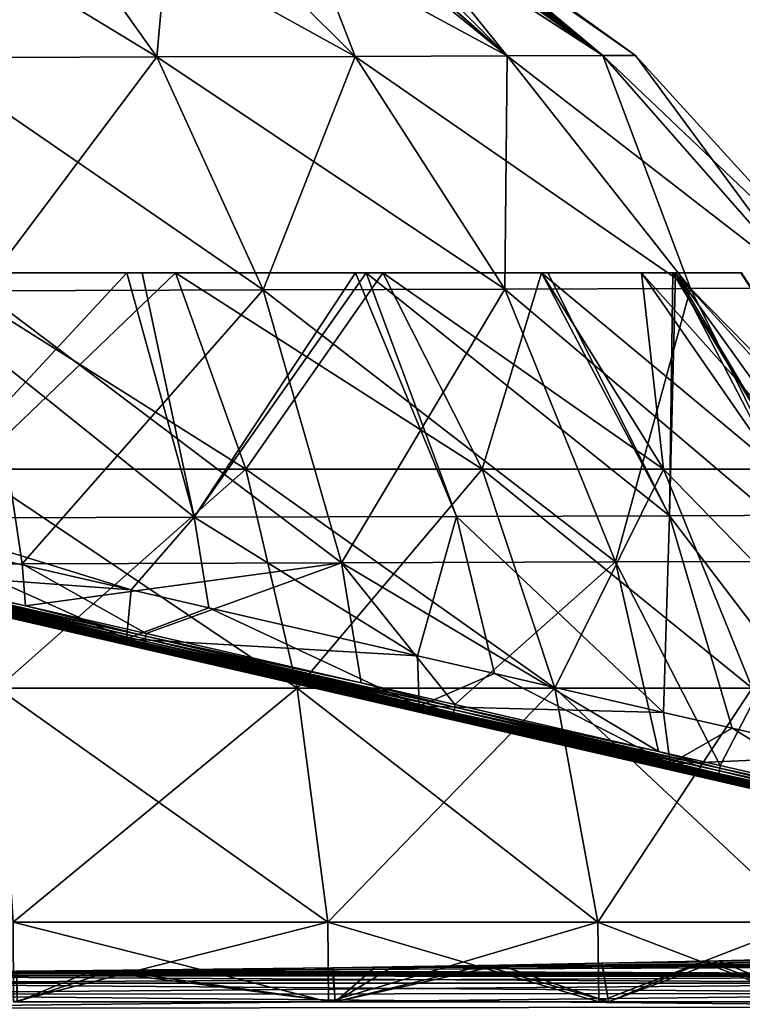
# Model space of a CAD drawing. Extents: x -128 to 246, y -713 to 283.
# Drawn here: x 6 to 20, y 135 to 153 of the extents above; entities that cross this region are included whole.
import ezdxf

# ---------------------------------------------------------------- set-up
doc = ezdxf.new("R2010")
doc.units = 0
doc.header["$MEASUREMENT"] = 0
doc.layers.get('0').update_dxf_attribs({"linetype": 'CONTINUOUS'})

msp = doc.modelspace()

# ---------------------------------------------------------------- linework, layer by layer
for points in [[(4.594, 152.175, 17.047), (6.477, 155.533, 11.191), (3.36, 155.523, 12.482)], [(8.85, 152.188, -15.284), (3.36, 155.523, -12.482), (6.477, 155.533, -11.191)], [(4.594, 152.175, -17.047), (3.36, 155.523, -12.482), (8.85, 152.188, -15.284)], [(8.85, 152.188, 15.284), (6.477, 155.533, 11.191), (4.594, 152.175, 17.047)], [(8.85, 152.188, 15.284), (9.153, 155.541, 9.137), (6.477, 155.533, 11.191)], [(12.505, 152.2, -12.479), (6.477, 155.533, -11.191), (9.153, 155.541, -9.138)], [(8.85, 152.188, -15.284), (6.477, 155.533, -11.191), (12.505, 152.2, -12.479)], [(12.505, 152.2, 12.479), (9.153, 155.541, 9.137), (8.85, 152.188, 15.284)], [(12.505, 152.2, 12.479), (11.207, 155.548, 6.461), (9.153, 155.541, 9.137)], [(15.31, 152.209, -8.824), (9.153, 155.541, -9.138), (11.207, 155.548, -6.461)], [(12.505, 152.2, -12.479), (9.153, 155.541, -9.138), (15.31, 152.209, -8.824)], [(15.31, 152.209, 8.824), (11.495, 155.548, 5.913), (11.207, 155.548, 6.461)], [(15.31, 152.209, 8.824), (11.207, 155.548, 6.461), (12.505, 152.2, 12.479)], [(15.31, 152.209, -8.824), (11.207, 155.548, -6.461), (11.509, 155.548, -5.868)], [(12.071, 155.461, 5.079), (11.495, 155.548, 5.913), (15.31, 152.209, 8.824)], [(11.509, 155.548, -5.868), (12.071, 155.461, -5.079), (15.31, 152.209, -8.824)], [(15.31, 152.209, -8.824), (12.071, 155.461, -5.079), (17.073, 152.214, -4.568)], [(17.073, 152.214, -4.568), (12.071, 155.461, -5.079), (12.075, 155.461, -5.071)], [(12.071, 155.461, 5.079), (15.31, 152.209, 8.824), (12.749, 155.38, 3.406)], [(17.073, 152.214, -4.568), (12.075, 155.461, -5.071), (12.53, 155.407, -4.136)], [(12.53, 155.407, -4.136), (12.744, 155.381, -3.409), (17.073, 152.214, -4.568)], [(17.073, 152.214, -4.568), (12.744, 155.381, -3.409), (13.229, 155.323, -1.757)], [(12.749, 155.38, 3.406), (15.31, 152.209, 8.824), (17.073, 152.214, 4.568)], [(12.749, 155.38, 3.406), (17.073, 152.214, 4.568), (13.002, 155.35, 2.783)], [(17.073, 152.214, 4.568), (13.228, 155.323, 1.76), (13.002, 155.35, 2.783)], [(17.073, 152.214, 4.568), (13.374, 155.306, 0.224), (13.228, 155.323, 1.76)], [(17.073, 152.214, -4.568), (13.229, 155.323, -1.757), (17.674, 152.216, 0)], [(17.674, 152.216, 0), (13.229, 155.323, -1.757), (13.374, 155.306, -0.224)], [(17.674, 152.216, 0), (13.389, 155.298, 0.097), (13.374, 155.306, 0.224)], [(17.674, 152.216, 0), (13.374, 155.306, 0.224), (17.073, 152.214, 4.568)], [(17.674, 152.216, 0), (13.374, 155.306, -0.224), (13.387, 155.299, 0)], [(13.391, 155.297, 0.062), (17.674, 152.216, 0), (13.387, 155.299, 0)], [(13.387, 155.299, 0), (17.674, 152.216, 0), (13.387, 155.299, 0)], [(13.391, 155.297, 0.062), (13.389, 155.298, 0.097), (17.674, 152.216, 0)], [(15.31, 152.209, 8.824), (18.69, 147.923, 10.768), (17.073, 152.214, 4.568)], [(17.073, 152.214, -4.568), (20.841, 147.93, -5.574), (15.31, 152.209, -8.824)], [(17.073, 152.214, 4.568), (20.841, 147.93, 5.574), (17.674, 152.216, 0)], [(17.674, 152.216, 0), (21.575, 147.932, 0), (17.073, 152.214, -4.568)], [(17.073, 152.214, 4.568), (18.69, 147.923, 10.768), (20.841, 147.93, 5.574)], [(17.073, 152.214, -4.568), (21.575, 147.932, 0), (20.841, 147.93, -5.574)], [(17.674, 152.216, 0), (20.841, 147.93, 5.574), (21.575, 147.932, 0)], [(4.594, 152.175, 17.047), (5.613, 147.882, 20.801), (8.85, 152.188, 15.284)], [(8.85, 152.188, -15.284), (10.807, 147.899, -18.65), (4.594, 152.175, -17.047)], [(4.594, 152.175, -17.047), (10.807, 147.899, -18.65), (5.613, 147.882, -20.801)], [(8.85, 152.188, 15.284), (5.613, 147.882, 20.801), (10.807, 147.899, 18.65)], [(8.85, 152.188, 15.284), (10.807, 147.899, 18.65), (12.505, 152.2, 12.479)], [(12.505, 152.2, -12.479), (15.267, 147.913, -15.228), (8.85, 152.188, -15.284)], [(8.85, 152.188, -15.284), (15.267, 147.913, -15.228), (10.807, 147.899, -18.65)], [(12.505, 152.2, 12.479), (10.807, 147.899, 18.65), (15.267, 147.913, 15.228)], [(12.505, 152.2, 12.479), (15.267, 147.913, 15.228), (15.31, 152.209, 8.824)], [(15.31, 152.209, -8.824), (18.69, 147.923, -10.768), (12.505, 152.2, -12.479)], [(12.505, 152.2, -12.479), (18.69, 147.923, -10.768), (15.267, 147.913, -15.228)], [(15.31, 152.209, 8.824), (15.267, 147.913, 15.228), (18.69, 147.923, 10.768)], [(15.31, 152.209, -8.824), (20.841, 147.93, -5.574), (18.69, 147.923, -10.768)], [(4.749, 148.213, -17.807), (3.918, 148.213, -19.315), (9.195, 148.213, -15.965)], [(9.195, 148.213, -15.965), (3.918, 148.213, -19.315), (8.294, 148.213, -17.861)], [(8.577, 148.213, 17.767), (3.918, 148.213, 19.315), (4.749, 148.213, 17.807)], [(3.918, 148.213, -19.315), (4.1, 143.69, -22.254), (8.294, 148.213, -17.861)], [(8.577, 148.213, 17.767), (9.539, 143.707, 20.534), (3.918, 148.213, 19.315)], [(3.918, 148.213, 19.315), (9.539, 143.707, 20.534), (4.1, 143.69, 22.254)], [(4.1, 143.69, -22.254), (9.539, 143.707, -20.534), (8.294, 148.213, -17.861)], [(5.42, 144.591, 20.313), (9.195, 148.213, 15.965), (4.749, 148.213, 17.807)], [(5.42, 144.591, -20.313), (4.749, 148.213, -17.807), (10.492, 144.591, -18.212)], [(10.492, 144.591, -18.212), (4.749, 148.213, -17.807), (9.195, 148.213, -15.965)], [(9.195, 148.213, 15.965), (8.577, 148.213, 17.767), (4.749, 148.213, 17.807)], [(10.492, 144.591, 18.212), (9.195, 148.213, 15.965), (5.42, 144.591, 20.313)], [(9.195, 148.213, -15.965), (8.294, 148.213, -17.861), (8.577, 148.213, -17.767)], [(8.294, 148.213, -17.861), (9.539, 143.707, -20.534), (8.577, 148.213, -17.767)], [(9.195, 148.213, -15.965), (8.577, 148.213, -17.767), (13.013, 148.213, -13.036)], [(13.013, 148.213, -13.036), (8.577, 148.213, -17.767), (12.709, 148.213, -15.114)], [(9.195, 148.213, 15.965), (12.511, 148.213, 15.241), (8.577, 148.213, 17.767)], [(12.709, 148.213, -15.114), (8.577, 148.213, -17.767), (9.539, 143.707, -20.534)], [(12.511, 148.213, 15.241), (9.539, 143.707, 20.534), (8.577, 148.213, 17.767)], [(10.492, 144.591, 18.212), (13.013, 148.213, 13.036), (9.195, 148.213, 15.965)], [(10.492, 144.591, -18.212), (9.195, 148.213, -15.965), (14.847, 144.591, -14.87)], [(14.847, 144.591, -14.87), (9.195, 148.213, -15.965), (13.013, 148.213, -13.036)], [(13.013, 148.213, 13.036), (12.511, 148.213, 15.241), (9.195, 148.213, 15.965)], [(12.511, 148.213, 15.241), (14.375, 143.722, 17.507), (9.539, 143.707, 20.534)], [(9.539, 143.707, -20.534), (14.375, 143.722, -17.507), (12.709, 148.213, -15.114)], [(14.847, 144.591, 14.87), (13.013, 148.213, 13.036), (10.492, 144.591, 18.212)], [(13.013, 148.213, 13.036), (12.709, 148.213, 15.114), (12.511, 148.213, 15.241)], [(12.709, 148.213, 15.114), (14.375, 143.722, 17.507), (12.511, 148.213, 15.241)], [(13.013, 148.213, -13.036), (12.709, 148.213, -15.114), (15.943, 148.213, -9.218)], [(12.709, 148.213, -15.114), (15.94, 148.213, -11.646), (15.943, 148.213, -9.218)], [(13.013, 148.213, 13.036), (16.056, 148.213, 11.521), (12.709, 148.213, 15.114)], [(16.056, 148.213, 11.521), (18.3, 143.735, 13.367), (12.709, 148.213, 15.114)], [(12.709, 148.213, 15.114), (18.3, 143.735, 13.367), (14.375, 143.722, 17.507)], [(12.709, 148.213, -15.114), (14.375, 143.722, -17.507), (18.3, 143.735, -13.367)], [(12.709, 148.213, -15.114), (18.3, 143.735, -13.367), (15.94, 148.213, -11.646)], [(14.847, 144.591, 14.87), (15.943, 148.213, 9.218), (13.013, 148.213, 13.036)], [(14.847, 144.591, -14.87), (13.013, 148.213, -13.036), (18.189, 144.591, -10.515)], [(18.189, 144.591, -10.515), (13.013, 148.213, -13.036), (15.943, 148.213, -9.218)], [(15.943, 148.213, 9.218), (16.056, 148.213, 11.521), (13.013, 148.213, 13.036)], [(18.189, 144.591, 10.515), (15.943, 148.213, 9.218), (14.847, 144.591, 14.87)], [(15.943, 148.213, -9.218), (15.94, 148.213, -11.646), (16.056, 148.213, -11.521)], [(15.94, 148.213, -11.646), (18.3, 143.735, -13.367), (16.056, 148.213, -11.521)], [(18.189, 144.591, 10.515), (17.784, 148.213, 4.771), (15.943, 148.213, 9.218)], [(18.189, 144.591, -10.515), (15.943, 148.213, -9.218), (20.29, 144.591, -5.443)], [(20.29, 144.591, -5.443), (15.943, 148.213, -9.218), (17.784, 148.213, -4.771)], [(15.943, 148.213, -9.218), (16.056, 148.213, -11.521), (17.784, 148.213, -4.771)], [(17.784, 148.213, 4.771), (18.361, 148.213, 7.303), (15.943, 148.213, 9.218)], [(15.943, 148.213, 9.218), (18.361, 148.213, 7.303), (16.056, 148.213, 11.521)], [(17.784, 148.213, -4.771), (16.056, 148.213, -11.521), (18.41, 148.213, -7.212)], [(18.41, 148.213, -7.212), (16.056, 148.213, -11.521), (18.3, 143.735, -13.367)], [(18.361, 148.213, 7.303), (18.3, 143.735, 13.367), (16.056, 148.213, 11.521)], [(20.29, 144.591, 5.443), (17.784, 148.213, 4.771), (18.189, 144.591, 10.515)], [(20.29, 144.591, -5.443), (17.784, 148.213, -4.771), (21.007, 144.591, 0)], [(21.007, 144.591, 0), (17.784, 148.213, -4.771), (18.413, 148.213, 0)], [(20.29, 144.591, 5.443), (18.413, 148.213, 0), (17.784, 148.213, 4.771)], [(18.413, 148.213, 0), (19.625, 148.213, 2.455), (17.784, 148.213, 4.771)], [(17.784, 148.213, -4.771), (18.41, 148.213, -7.212), (18.413, 148.213, 0)], [(19.625, 148.213, 2.455), (18.41, 148.213, 7.212), (17.784, 148.213, 4.771)], [(17.784, 148.213, 4.771), (18.41, 148.213, 7.212), (18.361, 148.213, 7.303)], [(18.361, 148.213, 7.303), (21.064, 143.743, 8.376), (18.3, 143.735, 13.367)], [(21.064, 143.743, -8.376), (18.41, 148.213, -7.212), (18.3, 143.735, -13.367)], [(18.41, 148.213, 7.212), (21.064, 143.743, 8.376), (18.361, 148.213, 7.303)], [(18.413, 148.213, 0), (18.41, 148.213, -7.212), (19.617, 148.213, -2.488)], [(19.625, 148.213, 2.455), (22.491, 143.748, 2.852), (18.41, 148.213, 7.212)], [(18.41, 148.213, 7.212), (22.491, 143.748, 2.852), (21.064, 143.743, 8.376)], [(22.491, 143.748, -2.853), (19.617, 148.213, -2.488), (18.41, 148.213, -7.212)], [(22.491, 143.748, -2.853), (18.41, 148.213, -7.212), (21.064, 143.743, -8.376)], [(21.007, 144.591, 0), (18.413, 148.213, 0), (20.29, 144.591, 5.443)], [(18.413, 148.213, 0), (19.625, 148.213, -2.455), (19.625, 148.213, 2.455)], [(18.413, 148.213, 0), (19.617, 148.213, -2.488), (19.625, 148.213, -2.455)], [(19.625, 148.213, -2.455), (19.617, 148.213, -2.488), (22.491, 143.748, -2.853)], [(19.625, 148.213, 2.455), (19.625, 148.213, -2.455), (22.491, 143.748, -2.853)], [(19.625, 148.213, 2.455), (22.491, 143.748, -2.853), (22.491, 143.748, 2.852)], [(6.37, 142.849, -23.568), (3.118, 142.839, -24.136), (5.613, 147.882, -20.801)], [(6.37, 142.849, 23.568), (5.613, 147.882, 20.801), (3.118, 142.839, 24.136)], [(12.255, 142.867, -21.13), (5.613, 147.882, -20.801), (10.807, 147.899, -18.65)], [(6.37, 142.849, 23.568), (10.807, 147.899, 18.65), (5.613, 147.882, 20.801)], [(6.37, 142.849, -23.568), (5.613, 147.882, -20.801), (12.255, 142.867, -21.13)], [(12.255, 142.867, 21.13), (10.807, 147.899, 18.65), (6.37, 142.849, 23.568)], [(17.308, 142.883, -17.253), (10.807, 147.899, -18.65), (15.267, 147.913, -15.228)], [(12.255, 142.867, 21.13), (15.267, 147.913, 15.228), (10.807, 147.899, 18.65)], [(12.255, 142.867, -21.13), (10.807, 147.899, -18.65), (17.308, 142.883, -17.253)], [(17.308, 142.883, 17.253), (15.267, 147.913, 15.228), (12.255, 142.867, 21.13)], [(21.186, 142.895, -12.2), (15.267, 147.913, -15.228), (18.69, 147.923, -10.768)], [(17.308, 142.883, 17.253), (18.69, 147.923, 10.768), (15.267, 147.913, 15.228)], [(17.308, 142.883, -17.253), (15.267, 147.913, -15.228), (21.186, 142.895, -12.2)], [(21.186, 142.895, 12.2), (18.69, 147.923, 10.768), (17.308, 142.883, 17.253)], [(23.623, 142.902, -6.315), (18.69, 147.923, -10.768), (20.841, 147.93, -5.574)], [(21.186, 142.895, 12.2), (20.841, 147.93, 5.574), (18.69, 147.923, 10.768)], [(21.186, 142.895, -12.2), (18.69, 147.923, -10.768), (23.623, 142.902, -6.315)], [(5.91, 140.557, 22.14), (10.492, 144.591, 18.212), (5.42, 144.591, 20.313)], [(5.91, 140.557, -22.14), (5.42, 144.591, -20.313), (11.438, 140.557, -19.85)], [(11.438, 140.557, -19.85), (5.42, 144.591, -20.313), (10.492, 144.591, -18.212)], [(11.438, 140.557, 19.85), (10.492, 144.591, 18.212), (5.91, 140.557, 22.14)], [(11.438, 140.557, 19.85), (14.847, 144.591, 14.87), (10.492, 144.591, 18.212)], [(11.438, 140.557, -19.85), (10.492, 144.591, -18.212), (16.185, 140.557, -16.207)], [(16.185, 140.557, -16.207), (10.492, 144.591, -18.212), (14.847, 144.591, -14.87)], [(16.185, 140.557, 16.207), (14.847, 144.591, 14.87), (11.438, 140.557, 19.85)], [(16.185, 140.557, 16.207), (18.189, 144.591, 10.515), (14.847, 144.591, 14.87)], [(16.185, 140.557, -16.207), (14.847, 144.591, -14.87), (19.827, 140.557, -11.46)], [(19.827, 140.557, -11.46), (14.847, 144.591, -14.87), (18.189, 144.591, -10.515)], [(19.827, 140.557, 11.46), (18.189, 144.591, 10.515), (16.185, 140.557, 16.207)], [(19.827, 140.557, 11.46), (20.29, 144.591, 5.443), (18.189, 144.591, 10.515)], [(19.827, 140.557, -11.46), (18.189, 144.591, -10.515), (22.117, 140.557, -5.932)], [(22.117, 140.557, -5.932), (18.189, 144.591, -10.515), (20.29, 144.591, -5.443)], [(8.375, 142.368, 21.704), (4.1, 143.69, 22.254), (9.539, 143.707, 20.534)], [(4.1, 143.69, -22.254), (8.375, 142.368, -21.704), (9.539, 143.707, -20.534)], [(4.112, 143.349, 22.28), (4.1, 143.69, 22.254), (8.375, 142.368, 21.704)], [(4.112, 143.349, -22.28), (8.375, 142.368, -21.704), (4.1, 143.69, -22.254)], [(8.375, 142.368, -21.704), (9.808, 142.038, -21.095), (9.539, 143.707, -20.534)], [(8.375, 142.368, 21.704), (9.539, 143.707, 20.534), (9.808, 142.038, 21.095)], [(13.657, 141.153, 19.459), (9.539, 143.707, 20.534), (14.375, 143.722, 17.507)], [(9.539, 143.707, -20.534), (13.657, 141.153, -19.459), (14.375, 143.722, -17.507)], [(9.808, 142.038, 21.095), (9.539, 143.707, 20.534), (13.657, 141.153, 19.459)], [(9.808, 142.038, -21.095), (13.657, 141.153, -19.459), (9.539, 143.707, -20.534)], [(13.657, 141.153, 19.459), (14.375, 143.722, 17.507), (15.073, 140.827, 18.344)], [(13.657, 141.153, -19.459), (15.073, 140.827, -18.344), (14.375, 143.722, -17.507)], [(18.192, 140.11, 15.889), (14.375, 143.722, 17.507), (18.3, 143.735, 13.367)], [(14.375, 143.722, -17.507), (18.192, 140.11, -15.889), (18.3, 143.735, -13.367)], [(15.073, 140.827, 18.344), (14.375, 143.722, 17.507), (18.192, 140.11, 15.889)], [(14.375, 143.722, -17.507), (15.073, 140.827, -18.344), (18.192, 140.11, -15.889)], [(18.192, 140.11, 15.889), (18.3, 143.735, 13.367), (19.454, 139.819, 14.201)], [(18.3, 143.735, -13.367), (18.192, 140.11, -15.889), (19.454, 139.819, -14.201)], [(21.672, 139.309, 11.235), (18.3, 143.735, 13.367), (21.064, 143.743, 8.376)], [(21.064, 143.743, -8.376), (18.3, 143.735, -13.367), (21.672, 139.309, -11.235)], [(19.454, 139.819, 14.201), (18.3, 143.735, 13.367), (21.672, 139.309, 11.235)], [(18.3, 143.735, -13.367), (19.454, 139.819, -14.201), (21.672, 139.309, -11.235)], [(2.507, 142.8, -22.935), (8.375, 142.368, -21.704), (4.112, 143.349, -22.28)], [(2.507, 142.8, 22.935), (4.112, 143.349, 22.28), (8.292, 141.469, 22.154)], [(4.112, 143.349, 22.28), (8.375, 142.368, 21.704), (8.292, 141.469, 22.154)], [(2.503, 142.784, 24.199), (2.495, 142.747, 24.167), (8.607, 141.38, 23.374)], [(2.503, 142.784, -24.199), (8.59, 141.344, -23.343), (2.495, 142.747, -24.167)], [(2.499, 142.764, 22.959), (2.507, 142.8, 22.935), (8.29, 141.432, 22.177)], [(2.499, 142.764, -22.959), (8.292, 141.469, -22.154), (2.507, 142.8, -22.935)], [(2.514, 142.828, 24.22), (2.503, 142.784, 24.199), (8.623, 141.422, 23.395)], [(2.514, 142.828, -24.22), (8.607, 141.38, -23.374), (2.503, 142.784, -24.199)], [(8.623, 141.422, 23.395), (2.503, 142.784, 24.199), (8.607, 141.38, 23.374)], [(8.607, 141.38, -23.374), (8.59, 141.344, -23.343), (2.503, 142.784, -24.199)], [(8.29, 141.432, 22.177), (2.507, 142.8, 22.935), (8.292, 141.469, 22.154)], [(8.292, 141.469, -22.154), (8.375, 142.368, -21.704), (2.507, 142.8, -22.935)], [(2.524, 142.875, 24.23), (2.514, 142.828, 24.22), (8.636, 141.469, 23.405)], [(2.524, 142.875, -24.23), (8.623, 141.422, -23.395), (2.514, 142.828, -24.22)], [(8.636, 141.469, 23.405), (2.514, 142.828, 24.22), (8.623, 141.422, 23.395)], [(8.623, 141.422, -23.395), (8.607, 141.38, -23.374), (2.514, 142.828, -24.22)], [(2.536, 142.924, 24.228), (2.524, 142.875, 24.23), (8.647, 141.518, 23.402)], [(2.536, 142.924, -24.228), (8.636, 141.469, -23.405), (2.524, 142.875, -24.23)], [(8.647, 141.518, 23.402), (2.524, 142.875, 24.23), (8.636, 141.469, 23.405)], [(8.636, 141.469, -23.405), (8.623, 141.422, -23.395), (2.524, 142.875, -24.23)], [(2.536, 142.924, -24.228), (3.118, 142.839, -24.136), (6.43, 142.077, -23.688)], [(2.536, 142.924, -24.228), (6.43, 142.077, -23.688), (8.647, 141.518, -23.402)], [(3.118, 142.839, 24.136), (2.536, 142.924, 24.228), (6.43, 142.077, 23.688)], [(6.43, 142.077, 23.688), (2.536, 142.924, 24.228), (8.647, 141.518, 23.402)], [(8.647, 141.518, -23.402), (8.636, 141.469, -23.405), (2.536, 142.924, -24.228)], [(6.43, 142.077, 23.688), (6.37, 142.849, 23.568), (3.118, 142.839, 24.136)], [(6.43, 142.077, -23.688), (3.118, 142.839, -24.136), (6.37, 142.849, -23.568)], [(6.37, 142.849, 23.568), (6.43, 142.077, 23.688), (12.255, 142.867, 21.13)], [(8.654, 141.566, -23.388), (6.37, 142.849, -23.568), (12.255, 142.867, -21.13)], [(6.43, 142.077, -23.688), (6.37, 142.849, -23.568), (8.654, 141.566, -23.388)], [(12.255, 142.867, 21.13), (6.43, 142.077, 23.688), (8.654, 141.566, 23.388)], [(12.255, 142.867, 21.13), (8.654, 141.566, 23.388), (12.616, 140.654, 21.704)], [(8.654, 141.566, -23.388), (12.255, 142.867, -21.13), (12.616, 140.654, -21.704)], [(14.345, 140.256, 20.969), (17.308, 142.883, 17.253), (12.255, 142.867, 21.13)], [(17.308, 142.883, -17.253), (18.101, 139.392, -18.011), (12.255, 142.867, -21.13)], [(14.345, 140.256, 20.969), (12.255, 142.867, 21.13), (12.616, 140.654, 21.704)], [(12.255, 142.867, -21.13), (18.101, 139.392, -18.011), (14.345, 140.256, -20.969)], [(12.255, 142.867, -21.13), (14.345, 140.256, -20.969), (12.616, 140.654, -21.704)], [(18.101, 139.392, 18.011), (17.308, 142.883, 17.253), (14.345, 140.256, 20.969)], [(19.232, 139.132, 17.121), (21.186, 142.895, 12.2), (17.308, 142.883, 17.253)], [(21.186, 142.895, -12.2), (19.232, 139.132, -17.121), (17.308, 142.883, -17.253)], [(19.232, 139.132, 17.121), (17.308, 142.883, 17.253), (18.101, 139.392, 18.011)], [(17.308, 142.883, -17.253), (19.232, 139.132, -17.121), (18.101, 139.392, -18.011)], [(22.403, 138.403, 12.88), (21.186, 142.895, 12.2), (19.232, 139.132, 17.121)], [(21.186, 142.895, -12.2), (22.403, 138.403, -12.88), (19.232, 139.132, -17.121)], [(2.484, 142.7, 24.08), (2.483, 142.694, 24.03), (8.558, 141.303, 23.259)], [(2.484, 142.7, -24.08), (8.544, 141.3, -23.211), (2.483, 142.694, -24.03)], [(2.483, 142.694, 23.113), (2.484, 142.699, 23.07), (8.313, 141.353, 22.326)], [(2.483, 142.694, -23.113), (8.303, 141.36, -22.284), (2.484, 142.699, -23.07)], [(8.558, 141.303, 23.259), (2.483, 142.694, 24.03), (8.544, 141.3, 23.211)], [(2.483, 142.694, -23.113), (2.483, 142.694, -24.03), (8.313, 141.353, -22.326)], [(8.313, 141.353, -22.326), (2.483, 142.694, -24.03), (8.544, 141.3, -23.211)], [(8.313, 141.353, 22.326), (8.544, 141.3, 23.211), (2.483, 142.694, 23.113)], [(2.483, 142.694, 23.113), (8.544, 141.3, 23.211), (2.483, 142.694, 24.03)], [(8.313, 141.353, -22.326), (8.303, 141.36, -22.284), (2.483, 142.694, -23.113)], [(2.488, 142.718, 24.126), (2.484, 142.7, 24.08), (8.574, 141.318, 23.304)], [(2.488, 142.718, -24.126), (8.558, 141.303, -23.259), (2.484, 142.7, -24.08)], [(2.484, 142.699, 23.07), (2.487, 142.713, 23.028), (8.303, 141.36, 22.284)], [(2.484, 142.699, -23.07), (8.296, 141.376, -22.244), (2.487, 142.713, -23.028)], [(8.574, 141.318, 23.304), (2.484, 142.7, 24.08), (8.558, 141.303, 23.259)], [(8.558, 141.303, -23.259), (8.544, 141.3, -23.211), (2.484, 142.7, -24.08)], [(8.313, 141.353, 22.326), (2.484, 142.699, 23.07), (8.303, 141.36, 22.284)], [(8.303, 141.36, -22.284), (8.296, 141.376, -22.244), (2.484, 142.699, -23.07)], [(2.487, 142.713, 23.028), (2.492, 142.735, 22.991), (8.296, 141.376, 22.244)], [(2.487, 142.713, -23.028), (8.291, 141.401, -22.208), (2.492, 142.735, -22.991)], [(8.303, 141.36, 22.284), (2.487, 142.713, 23.028), (8.296, 141.376, 22.244)], [(8.296, 141.376, -22.244), (8.291, 141.401, -22.208), (2.487, 142.713, -23.028)], [(2.495, 142.747, 24.167), (2.488, 142.718, 24.126), (8.59, 141.344, 23.343)], [(2.495, 142.747, -24.167), (8.574, 141.318, -23.304), (2.488, 142.718, -24.126)], [(8.59, 141.344, 23.343), (2.488, 142.718, 24.126), (8.574, 141.318, 23.304)], [(8.574, 141.318, -23.304), (8.558, 141.303, -23.259), (2.488, 142.718, -24.126)], [(2.492, 142.735, 22.991), (2.499, 142.764, 22.959), (8.291, 141.401, 22.208)], [(2.492, 142.735, -22.991), (8.29, 141.432, -22.177), (2.499, 142.764, -22.959)], [(8.296, 141.376, 22.244), (2.492, 142.735, 22.991), (8.291, 141.401, 22.208)], [(8.291, 141.401, -22.208), (8.29, 141.432, -22.177), (2.492, 142.735, -22.991)], [(8.607, 141.38, 23.374), (2.495, 142.747, 24.167), (8.59, 141.344, 23.343)], [(8.59, 141.344, -23.343), (8.574, 141.318, -23.304), (2.495, 142.747, -24.167)], [(8.291, 141.401, 22.208), (2.499, 142.764, 22.959), (8.29, 141.432, 22.177)], [(8.29, 141.432, -22.177), (8.292, 141.469, -22.154), (2.499, 142.764, -22.959)], [(8.292, 141.469, -22.154), (9.808, 142.038, -21.095), (8.375, 142.368, -21.704)], [(8.292, 141.469, 22.154), (8.375, 142.368, 21.704), (9.808, 142.038, 21.095)], [(8.647, 141.518, -23.402), (6.43, 142.077, -23.688), (8.654, 141.566, -23.388)], [(6.43, 142.077, 23.688), (8.647, 141.518, 23.402), (8.654, 141.566, 23.388)], [(13.657, 141.153, -19.459), (9.808, 142.038, -21.095), (8.292, 141.469, -22.154)], [(8.292, 141.469, 22.154), (9.808, 142.038, 21.095), (13.683, 140.229, 19.862)], [(9.808, 142.038, 21.095), (13.657, 141.153, 19.459), (13.683, 140.229, 19.862)], [(8.647, 141.518, 23.402), (8.636, 141.469, 23.405), (14.341, 140.208, 20.982)], [(8.647, 141.518, -23.402), (14.331, 140.159, -20.984), (8.636, 141.469, -23.405)], [(8.647, 141.518, -23.402), (8.654, 141.566, -23.388), (12.616, 140.654, -21.704)], [(8.654, 141.566, 23.388), (8.647, 141.518, 23.402), (12.616, 140.654, 21.704)], [(12.616, 140.654, -21.704), (14.341, 140.208, -20.982), (8.647, 141.518, -23.402)], [(14.341, 140.208, 20.982), (12.616, 140.654, 21.704), (8.647, 141.518, 23.402)], [(14.341, 140.208, -20.982), (14.331, 140.159, -20.984), (8.647, 141.518, -23.402)], [(8.29, 141.432, 22.177), (8.292, 141.469, 22.154), (13.686, 140.191, 19.883)], [(8.29, 141.432, -22.177), (13.683, 140.229, -19.862), (8.292, 141.469, -22.154)], [(8.291, 141.401, 22.208), (8.29, 141.432, 22.177), (13.695, 140.158, 19.911)], [(13.695, 140.158, 19.911), (8.29, 141.432, 22.177), (13.686, 140.191, 19.883)], [(8.291, 141.401, -22.208), (13.686, 140.191, -19.883), (8.29, 141.432, -22.177)], [(13.686, 140.191, -19.883), (13.683, 140.229, -19.862), (8.29, 141.432, -22.177)], [(8.296, 141.376, 22.244), (8.291, 141.401, 22.208), (13.708, 140.131, 19.943)], [(13.708, 140.131, 19.943), (8.291, 141.401, 22.208), (13.695, 140.158, 19.911)], [(8.296, 141.376, -22.244), (13.695, 140.158, -19.911), (8.291, 141.401, -22.208)], [(13.695, 140.158, -19.911), (13.686, 140.191, -19.883), (8.291, 141.401, -22.208)], [(13.686, 140.191, 19.883), (8.292, 141.469, 22.154), (13.683, 140.229, 19.862)], [(13.683, 140.229, -19.862), (13.657, 141.153, -19.459), (8.292, 141.469, -22.154)], [(8.303, 141.36, 22.284), (8.296, 141.376, 22.244), (13.725, 140.113, 19.979)], [(13.725, 140.113, 19.979), (8.296, 141.376, 22.244), (13.708, 140.131, 19.943)], [(8.303, 141.36, -22.284), (13.708, 140.131, -19.943), (8.296, 141.376, -22.244)], [(13.708, 140.131, -19.943), (13.695, 140.158, -19.911), (8.296, 141.376, -22.244)], [(8.313, 141.353, 22.326), (8.303, 141.36, 22.284), (13.745, 140.103, 20.017)], [(13.745, 140.103, 20.017), (8.303, 141.36, 22.284), (13.725, 140.113, 19.979)], [(8.313, 141.353, -22.326), (13.725, 140.113, -19.979), (8.303, 141.36, -22.284)], [(13.725, 140.113, -19.979), (13.708, 140.131, -19.943), (8.303, 141.36, -22.284)], [(8.313, 141.353, -22.326), (8.544, 141.3, -23.211), (13.745, 140.103, -20.017)], [(13.745, 140.103, 20.017), (14.192, 140.001, 20.811), (8.313, 141.353, 22.326)], [(8.313, 141.353, 22.326), (14.192, 140.001, 20.811), (8.544, 141.3, 23.211)], [(13.745, 140.103, -20.017), (13.725, 140.113, -19.979), (8.313, 141.353, -22.326)], [(8.59, 141.344, 23.343), (8.574, 141.318, 23.304), (14.271, 140.038, 20.929)], [(8.59, 141.344, -23.343), (14.244, 140.014, -20.894), (8.574, 141.318, -23.304)], [(8.607, 141.38, 23.374), (8.59, 141.344, 23.343), (14.295, 140.071, 20.957)], [(8.607, 141.38, -23.374), (14.271, 140.038, -20.929), (8.59, 141.344, -23.343)], [(14.295, 140.071, 20.957), (8.59, 141.344, 23.343), (14.271, 140.038, 20.929)], [(14.271, 140.038, -20.929), (14.244, 140.014, -20.894), (8.59, 141.344, -23.343)], [(8.623, 141.422, 23.395), (8.607, 141.38, 23.374), (14.315, 140.113, 20.976)], [(8.623, 141.422, -23.395), (14.295, 140.071, -20.957), (8.607, 141.38, -23.374)], [(14.315, 140.113, 20.976), (8.607, 141.38, 23.374), (14.295, 140.071, 20.957)], [(14.295, 140.071, -20.957), (14.271, 140.038, -20.929), (8.607, 141.38, -23.374)], [(8.636, 141.469, 23.405), (8.623, 141.422, 23.395), (14.331, 140.159, 20.984)], [(8.636, 141.469, -23.405), (14.315, 140.113, -20.976), (8.623, 141.422, -23.395)], [(14.331, 140.159, 20.984), (8.623, 141.422, 23.395), (14.315, 140.113, 20.976)], [(14.315, 140.113, -20.976), (14.295, 140.071, -20.957), (8.623, 141.422, -23.395)], [(14.341, 140.208, 20.982), (8.636, 141.469, 23.405), (14.331, 140.159, 20.984)], [(14.331, 140.159, -20.984), (14.315, 140.113, -20.976), (8.636, 141.469, -23.405)], [(8.558, 141.303, 23.259), (8.544, 141.3, 23.211), (14.218, 140.001, 20.854)], [(8.558, 141.303, -23.259), (14.192, 140.001, -20.811), (8.544, 141.3, -23.211)], [(14.218, 140.001, 20.854), (8.544, 141.3, 23.211), (14.192, 140.001, 20.811)], [(13.745, 140.103, -20.017), (8.544, 141.3, -23.211), (14.192, 140.001, -20.811)], [(8.574, 141.318, 23.304), (8.558, 141.303, 23.259), (14.244, 140.014, 20.894)], [(8.574, 141.318, -23.304), (14.218, 140.001, -20.854), (8.558, 141.303, -23.259)], [(14.244, 140.014, 20.894), (8.558, 141.303, 23.259), (14.218, 140.001, 20.854)], [(14.218, 140.001, -20.854), (14.192, 140.001, -20.811), (8.558, 141.303, -23.259)], [(14.271, 140.038, 20.929), (8.574, 141.318, 23.304), (14.244, 140.014, 20.894)], [(14.244, 140.014, -20.894), (14.218, 140.001, -20.854), (8.574, 141.318, -23.304)], [(13.683, 140.229, -19.862), (15.073, 140.827, -18.344), (13.657, 141.153, -19.459)], [(13.683, 140.229, 19.862), (13.657, 141.153, 19.459), (15.073, 140.827, 18.344)], [(18.192, 140.11, -15.889), (15.073, 140.827, -18.344), (13.683, 140.229, -19.862)], [(13.683, 140.229, 19.862), (15.073, 140.827, 18.344), (18.312, 139.164, 16.218)], [(15.073, 140.827, 18.344), (18.192, 140.11, 15.889), (18.312, 139.164, 16.218)], [(12.616, 140.654, -21.704), (14.345, 140.256, -20.969), (14.341, 140.208, -20.982)], [(14.341, 140.208, 20.982), (14.345, 140.256, 20.969), (12.616, 140.654, 21.704)], [(6.201, 136.247, 23.227), (11.438, 140.557, 19.85), (5.91, 140.557, 22.14)], [(6.201, 136.247, -23.227), (5.91, 140.557, -22.14), (12, 136.247, -20.825)], [(12, 136.247, -20.825), (5.91, 140.557, -22.14), (11.438, 140.557, -19.85)], [(12, 136.247, 20.825), (11.438, 140.557, 19.85), (6.201, 136.247, 23.227)], [(12, 136.247, 20.825), (16.185, 140.557, 16.207), (11.438, 140.557, 19.85)], [(12, 136.247, -20.825), (11.438, 140.557, -19.85), (16.981, 136.247, -17.003)], [(16.981, 136.247, -17.003), (11.438, 140.557, -19.85), (16.185, 140.557, -16.207)], [(16.981, 136.247, 17.003), (16.185, 140.557, 16.207), (12, 136.247, 20.825)], [(16.981, 136.247, 17.003), (19.827, 140.557, 11.46), (16.185, 140.557, 16.207)], [(16.981, 136.247, -17.003), (16.185, 140.557, -16.207), (20.802, 136.247, -12.023)], [(20.802, 136.247, -12.023), (16.185, 140.557, -16.207), (19.827, 140.557, -11.46)], [(20.802, 136.247, 12.023), (19.827, 140.557, 11.46), (16.981, 136.247, 17.003)], [(14.341, 140.208, -20.982), (14.345, 140.256, -20.969), (18.101, 139.392, -18.011)], [(18.101, 139.392, 18.011), (14.345, 140.256, 20.969), (14.341, 140.208, 20.982)], [(13.686, 140.191, 19.883), (13.683, 140.229, 19.862), (18.32, 139.125, 16.235)], [(18.32, 139.125, 16.235), (13.683, 140.229, 19.862), (18.312, 139.164, 16.218)], [(13.686, 140.191, -19.883), (18.312, 139.164, -16.218), (13.683, 140.229, -19.862)], [(18.312, 139.164, -16.218), (18.192, 140.11, -15.889), (13.683, 140.229, -19.862)], [(13.695, 140.158, 19.911), (13.686, 140.191, 19.883), (18.335, 139.09, 16.257)], [(18.335, 139.09, 16.257), (13.686, 140.191, 19.883), (18.32, 139.125, 16.235)], [(13.695, 140.158, -19.911), (18.32, 139.125, -16.235), (13.686, 140.191, -19.883)], [(18.32, 139.125, -16.235), (18.312, 139.164, -16.218), (13.686, 140.191, -19.883)], [(13.708, 140.131, 19.943), (13.695, 140.158, 19.911), (18.356, 139.062, 16.283)], [(18.356, 139.062, 16.283), (13.695, 140.158, 19.911), (18.335, 139.09, 16.257)], [(13.708, 140.131, -19.943), (18.335, 139.09, -16.257), (13.695, 140.158, -19.911)], [(18.335, 139.09, -16.257), (18.32, 139.125, -16.235), (13.695, 140.158, -19.911)], [(13.725, 140.113, 19.979), (13.708, 140.131, 19.943), (18.381, 139.042, 16.313)], [(18.381, 139.042, 16.313), (13.708, 140.131, 19.943), (18.356, 139.062, 16.283)], [(13.725, 140.113, -19.979), (18.356, 139.062, -16.284), (13.708, 140.131, -19.943)], [(18.356, 139.062, -16.284), (18.335, 139.09, -16.257), (13.708, 140.131, -19.943)], [(13.745, 140.103, 20.017), (13.725, 140.113, 19.979), (18.41, 139.03, 16.343)], [(18.41, 139.03, 16.343), (13.725, 140.113, 19.979), (18.381, 139.042, 16.313)], [(13.745, 140.103, -20.017), (18.381, 139.042, -16.313), (13.725, 140.113, -19.979)], [(18.381, 139.042, -16.313), (18.356, 139.062, -16.284), (13.725, 140.113, -19.979)], [(13.745, 140.103, -20.017), (14.192, 140.001, -20.811), (18.41, 139.03, -16.343)], [(18.41, 139.03, 16.343), (19.042, 138.885, 16.992), (13.745, 140.103, 20.017)], [(13.745, 140.103, 20.017), (19.042, 138.885, 16.992), (14.192, 140.001, 20.811)], [(18.41, 139.03, -16.343), (18.381, 139.042, -16.313), (13.745, 140.103, -20.017)], [(14.295, 140.071, 20.957), (14.271, 140.038, 20.929), (19.179, 138.948, 17.111)], [(14.295, 140.071, -20.957), (19.148, 138.916, -17.088), (14.271, 140.038, -20.929)], [(14.315, 140.113, 20.976), (14.295, 140.071, 20.957), (19.204, 138.988, 17.126)], [(14.315, 140.113, -20.976), (19.179, 138.948, -17.111), (14.295, 140.071, -20.957)], [(19.204, 138.988, 17.126), (14.295, 140.071, 20.957), (19.179, 138.948, 17.111)], [(19.179, 138.948, -17.111), (19.148, 138.916, -17.088), (14.295, 140.071, -20.957)], [(14.331, 140.159, 20.984), (14.315, 140.113, 20.976), (19.222, 139.034, 17.133)], [(14.331, 140.159, -20.984), (19.204, 138.988, -17.126), (14.315, 140.113, -20.976)], [(19.222, 139.034, 17.133), (14.315, 140.113, 20.976), (19.204, 138.988, 17.126)], [(19.204, 138.988, -17.126), (19.179, 138.948, -17.111), (14.315, 140.113, -20.976)], [(14.341, 140.208, 20.982), (14.331, 140.159, 20.984), (19.231, 139.083, 17.132)], [(14.341, 140.208, -20.982), (19.222, 139.034, -17.133), (14.331, 140.159, -20.984)], [(19.231, 139.083, 17.132), (14.331, 140.159, 20.984), (19.222, 139.034, 17.133)], [(19.222, 139.034, -17.133), (19.204, 138.988, -17.126), (14.331, 140.159, -20.984)], [(14.341, 140.208, -20.982), (18.101, 139.392, -18.011), (19.231, 139.083, -17.132)], [(19.231, 139.083, 17.132), (18.101, 139.392, 18.011), (14.341, 140.208, 20.982)], [(19.231, 139.083, -17.132), (19.222, 139.034, -17.133), (14.341, 140.208, -20.982)], [(18.312, 139.164, -16.218), (19.454, 139.819, -14.201), (18.192, 140.11, -15.889)], [(18.312, 139.164, 16.218), (18.192, 140.11, 15.889), (19.454, 139.819, 14.201)], [(14.218, 140.001, 20.854), (14.192, 140.001, 20.811), (19.078, 138.883, 17.027)], [(19.078, 138.883, 17.027), (14.192, 140.001, 20.811), (19.042, 138.885, 16.992)], [(14.218, 140.001, -20.854), (19.042, 138.885, -16.992), (14.192, 140.001, -20.811)], [(18.41, 139.03, -16.343), (14.192, 140.001, -20.811), (19.042, 138.885, -16.992)], [(14.244, 140.014, 20.894), (14.218, 140.001, 20.854), (19.114, 138.894, 17.06)], [(14.244, 140.014, -20.894), (19.078, 138.883, -17.027), (14.218, 140.001, -20.854)], [(19.114, 138.894, 17.06), (14.218, 140.001, 20.854), (19.078, 138.883, 17.027)], [(19.078, 138.883, -17.027), (19.042, 138.885, -16.992), (14.218, 140.001, -20.854)], [(14.271, 140.038, 20.929), (14.244, 140.014, 20.894), (19.148, 138.916, 17.088)], [(14.271, 140.038, -20.929), (19.114, 138.894, -17.06), (14.244, 140.014, -20.894)], [(19.148, 138.916, 17.088), (14.244, 140.014, 20.894), (19.114, 138.894, 17.06)], [(19.114, 138.894, -17.06), (19.078, 138.883, -17.027), (14.244, 140.014, -20.894)], [(19.179, 138.948, 17.111), (14.271, 140.038, 20.929), (19.148, 138.916, 17.088)], [(19.148, 138.916, -17.088), (19.114, 138.894, -17.06), (14.271, 140.038, -20.929)], [(21.672, 139.309, -11.235), (19.454, 139.819, -14.201), (18.312, 139.164, -16.218)], [(18.312, 139.164, 16.218), (19.454, 139.819, 14.201), (21.864, 138.347, 11.468)], [(19.454, 139.819, 14.201), (21.672, 139.309, 11.235), (21.864, 138.347, 11.468)], [(19.231, 139.083, -17.132), (18.101, 139.392, -18.011), (19.232, 139.132, -17.121)], [(19.231, 139.083, 17.132), (19.232, 139.132, 17.121), (18.101, 139.392, 18.011)], [(21.864, 138.347, -11.468), (21.672, 139.309, -11.235), (18.312, 139.164, -16.218)], [(18.32, 139.125, 16.235), (18.312, 139.164, 16.218), (21.876, 138.307, 11.48)], [(21.876, 138.307, 11.48), (18.312, 139.164, 16.218), (21.864, 138.347, 11.468)], [(18.32, 139.125, -16.235), (21.864, 138.347, -11.468), (18.312, 139.164, -16.218)], [(18.335, 139.09, 16.257), (18.32, 139.125, 16.235), (21.896, 138.271, 11.495)], [(21.896, 138.271, 11.495), (18.32, 139.125, 16.235), (21.876, 138.307, 11.48)], [(18.335, 139.09, -16.257), (21.876, 138.307, -11.48), (18.32, 139.125, -16.235)], [(21.876, 138.307, -11.48), (21.864, 138.347, -11.468), (18.32, 139.125, -16.235)], [(18.356, 139.062, 16.283), (18.335, 139.09, 16.257), (21.923, 138.242, 11.514)], [(21.923, 138.242, 11.514), (18.335, 139.09, 16.257), (21.896, 138.271, 11.495)], [(18.356, 139.062, -16.284), (21.896, 138.271, -11.496), (18.335, 139.09, -16.257)], [(21.896, 138.271, -11.496), (21.876, 138.307, -11.48), (18.335, 139.09, -16.257)], [(18.381, 139.042, 16.313), (18.356, 139.062, 16.283), (21.954, 138.22, 11.535)], [(21.954, 138.22, 11.535), (18.356, 139.062, 16.283), (21.923, 138.242, 11.514)], [(18.381, 139.042, -16.313), (21.923, 138.242, -11.514), (18.356, 139.062, -16.284)], [(21.923, 138.242, -11.514), (21.896, 138.271, -11.496), (18.356, 139.062, -16.284)], [(18.41, 139.03, 16.343), (18.381, 139.042, 16.313), (21.99, 138.207, 11.557)], [(21.99, 138.207, 11.557), (18.381, 139.042, 16.313), (21.954, 138.22, 11.535)], [(18.41, 139.03, -16.343), (21.954, 138.22, -11.535), (18.381, 139.042, -16.313)], [(21.954, 138.22, -11.535), (21.923, 138.242, -11.514), (18.381, 139.042, -16.313)], [(18.41, 139.03, -16.343), (19.042, 138.885, -16.992), (21.99, 138.207, -11.557)], [(21.99, 138.207, 11.557), (22.764, 138.029, 12.015), (18.41, 139.03, 16.343)], [(18.41, 139.03, 16.343), (22.764, 138.029, 12.015), (19.042, 138.885, 16.992)], [(21.99, 138.207, -11.557), (21.954, 138.22, -11.535), (18.41, 139.03, -16.343)], [(19.204, 138.988, 17.126), (19.179, 138.948, 17.111), (22.955, 138.125, 12.11)], [(19.204, 138.988, -17.126), (22.927, 138.086, -12.099), (19.179, 138.948, -17.111)], [(19.222, 139.034, 17.133), (19.204, 138.988, 17.126), (22.974, 138.171, 12.115)], [(19.222, 139.034, -17.133), (22.955, 138.125, -12.11), (19.204, 138.988, -17.126)], [(22.974, 138.171, 12.115), (19.204, 138.988, 17.126), (22.955, 138.125, 12.11)], [(22.955, 138.125, -12.11), (22.927, 138.086, -12.099), (19.204, 138.988, -17.126)], [(19.231, 139.083, 17.132), (19.222, 139.034, 17.133), (22.983, 138.22, 12.114)], [(19.231, 139.083, -17.132), (22.974, 138.171, -12.115), (19.222, 139.034, -17.133)], [(22.983, 138.22, 12.114), (19.222, 139.034, 17.133), (22.974, 138.171, 12.115)], [(22.974, 138.171, -12.115), (22.955, 138.125, -12.11), (19.222, 139.034, -17.133)], [(19.231, 139.083, -17.132), (19.232, 139.132, -17.121), (22.403, 138.403, -12.88)], [(22.403, 138.403, 12.88), (19.232, 139.132, 17.121), (19.231, 139.083, 17.132)], [(22.403, 138.403, -12.88), (22.983, 138.22, -12.114), (19.231, 139.083, -17.132)], [(22.983, 138.22, 12.114), (22.403, 138.403, 12.88), (19.231, 139.083, 17.132)], [(22.983, 138.22, -12.114), (22.974, 138.171, -12.115), (19.231, 139.083, -17.132)], [(19.078, 138.883, 17.027), (19.042, 138.885, 16.992), (22.807, 138.025, 12.04)], [(22.807, 138.025, 12.04), (19.042, 138.885, 16.992), (22.764, 138.029, 12.015)], [(19.078, 138.883, -17.027), (22.764, 138.029, -12.015), (19.042, 138.885, -16.992)], [(21.99, 138.207, -11.557), (19.042, 138.885, -16.992), (22.764, 138.029, -12.015)], [(19.114, 138.894, 17.06), (19.078, 138.883, 17.027), (22.85, 138.034, 12.063)], [(19.114, 138.894, -17.06), (22.807, 138.025, -12.04), (19.078, 138.883, -17.027)], [(22.85, 138.034, 12.063), (19.078, 138.883, 17.027), (22.807, 138.025, 12.04)], [(22.807, 138.025, -12.04), (22.764, 138.029, -12.015), (19.078, 138.883, -17.027)], [(19.148, 138.916, 17.088), (19.114, 138.894, 17.06), (22.891, 138.055, 12.083)], [(19.148, 138.916, -17.088), (22.85, 138.034, -12.063), (19.114, 138.894, -17.06)], [(22.891, 138.055, 12.083), (19.114, 138.894, 17.06), (22.85, 138.034, 12.063)], [(22.85, 138.034, -12.063), (22.807, 138.025, -12.04), (19.114, 138.894, -17.06)], [(19.179, 138.948, 17.111), (19.148, 138.916, 17.088), (22.927, 138.086, 12.099)], [(19.179, 138.948, -17.111), (22.891, 138.055, -12.083), (19.148, 138.916, -17.088)], [(22.927, 138.086, 12.099), (19.148, 138.916, 17.088), (22.891, 138.055, 12.083)], [(22.891, 138.055, -12.083), (22.85, 138.034, -12.063), (19.148, 138.916, -17.088)], [(22.955, 138.125, 12.11), (19.179, 138.948, 17.111), (22.927, 138.086, 12.099)], [(22.927, 138.086, -12.099), (22.891, 138.055, -12.083), (19.179, 138.948, -17.111)], [(6.207, 134.778, 23.252), (12, 136.247, 20.825), (6.201, 136.247, 23.227)], [(6.207, 134.778, -23.252), (6.201, 136.247, -23.227), (12.013, 134.778, -20.847)], [(12.013, 134.778, -20.847), (6.201, 136.247, -23.227), (12, 136.247, -20.825)], [(12.013, 134.778, 20.847), (12, 136.247, 20.825), (6.207, 134.778, 23.252)], [(12.013, 134.778, 20.847), (16.981, 136.247, 17.003), (12, 136.247, 20.825)], [(12.013, 134.778, -20.847), (12, 136.247, -20.825), (16.999, 134.778, -17.021)], [(16.999, 134.778, -17.021), (12, 136.247, -20.825), (16.981, 136.247, -17.003)], [(16.999, 134.778, 17.021), (16.981, 136.247, 17.003), (12.013, 134.778, 20.847)], [(16.999, 134.778, 17.021), (20.802, 136.247, 12.023), (16.981, 136.247, 17.003)], [(16.999, 134.778, -17.021), (16.981, 136.247, -17.003), (20.824, 134.778, -12.036)], [(20.824, 134.778, -12.036), (16.981, 136.247, -17.003), (20.802, 136.247, -12.023)], [(20.824, 134.778, 12.036), (20.802, 136.247, 12.023), (16.999, 134.778, 17.021)], [(67.774, 135.624, 0.847), (12.102, 135.407, 20.986), (7.67, 135.356, 23.074)], [(67.774, 135.624, 0.847), (7.67, 135.356, 23.074), (67.983, 135.623, 1.273)], [(7.67, 135.356, 23.074), (68.04, 135.622, 1.39), (67.983, 135.623, 1.273)], [(7.67, 135.356, 23.074), (25.605, 135.291, 24.882), (68.04, 135.622, 1.39)], [(25.605, 135.291, -24.882), (8.026, 135.359, -22.952), (67.876, 135.623, -1.096)], [(67.876, 135.623, -1.096), (8.026, 135.359, -22.952), (12.088, 135.408, -20.961)], [(67.876, 135.623, -1.096), (12.088, 135.408, -20.961), (13.193, 135.421, -20.419)], [(12.875, 135.416, 20.622), (12.102, 135.407, 20.986), (67.774, 135.624, 0.847)], [(67.774, 135.624, 0.847), (14.872, 135.448, 19.228), (12.875, 135.416, 20.622)], [(67.876, 135.623, -1.096), (13.193, 135.421, -20.419), (15.168, 135.453, -18.996)], [(67.774, 135.624, 0.847), (17.057, 135.491, 17.078), (14.872, 135.448, 19.228)], [(15.168, 135.453, -18.996), (17.055, 135.491, -17.079), (67.876, 135.623, -1.096)], [(67.876, 135.623, -1.096), (17.055, 135.491, -17.079), (19.206, 135.535, -14.895)], [(17.176, 134.778, -17.199), (19.206, 135.535, -14.895), (17.055, 135.491, -17.079)], [(18.973, 135.529, 15.191), (17.057, 135.491, 17.078), (67.774, 135.624, 0.847)], [(18.973, 135.529, 15.191), (17.176, 134.778, 17.199), (17.057, 135.491, 17.078)], [(21.041, 134.778, -12.161), (19.206, 135.535, -14.895), (17.176, 134.778, -17.199)], [(18.973, 135.529, 15.191), (21.041, 134.778, 12.161), (17.176, 134.778, 17.199)], [(67.774, 135.624, 0.847), (20.396, 135.563, 13.216), (18.973, 135.529, 15.191)], [(20.396, 135.563, 13.216), (21.041, 134.778, 12.161), (18.973, 135.529, 15.191)], [(67.876, 135.623, -1.096), (19.206, 135.535, -14.895), (20.599, 135.568, -12.897)], [(21.041, 134.778, -12.161), (20.599, 135.568, -12.897), (19.206, 135.535, -14.895)], [(-0.023, 135.318, -24.567), (5.69, 135.342, -23.642), (25.605, 135.291, -24.882)], [(6.264, 135.346, 23.466), (5.321, 135.339, 23.729), (25.605, 135.291, 24.882)], [(5.69, 135.342, -23.642), (6.266, 135.346, -23.472), (25.605, 135.291, -24.882)], [(6.264, 135.346, 23.466), (25.605, 135.291, 24.882), (7.67, 135.356, 23.074)], [(6.272, 134.778, 23.494), (6.264, 135.346, 23.466), (7.67, 135.356, 23.074)], [(25.605, 135.291, -24.882), (6.266, 135.346, -23.472), (8.026, 135.359, -22.952)], [(6.266, 135.346, -23.472), (6.272, 134.778, -23.494), (8.026, 135.359, -22.952)], [(8.026, 135.359, -22.952), (6.272, 134.778, -23.494), (12.139, 134.778, -21.064)], [(6.272, 134.778, 23.494), (7.67, 135.356, 23.074), (12.139, 134.778, 21.064)], [(12.139, 134.778, 21.064), (7.67, 135.356, 23.074), (12.102, 135.407, 20.986)], [(8.026, 135.359, -22.952), (12.139, 134.778, -21.064), (12.088, 135.408, -20.961)], [(12.139, 134.778, -21.064), (13.193, 135.421, -20.419), (12.088, 135.408, -20.961)], [(12.139, 134.778, 21.064), (12.102, 135.407, 20.986), (12.875, 135.416, 20.622)], [(17.176, 134.778, -17.199), (15.168, 135.453, -18.996), (12.139, 134.778, -21.064)], [(12.139, 134.778, -21.064), (15.168, 135.453, -18.996), (13.193, 135.421, -20.419)], [(14.872, 135.448, 19.228), (17.176, 134.778, 17.199), (12.139, 134.778, 21.064)], [(14.872, 135.448, 19.228), (12.139, 134.778, 21.064), (12.875, 135.416, 20.622)], [(17.057, 135.491, 17.078), (17.176, 134.778, 17.199), (14.872, 135.448, 19.228)], [(17.176, 134.778, -17.199), (17.055, 135.491, -17.079), (15.168, 135.453, -18.996)], [(25.605, 135.291, 24.882), (5.321, 135.339, 23.729), (-0.023, 135.318, 24.567)], [(25.605, 135.291, 24.882), (-0.023, 135.318, 24.567), (0.856, 135.311, 24.819)], [(-0.023, 135.318, -24.567), (25.605, 135.291, -24.882), (0.856, 135.311, -24.819)], [(25.605, 135.121, 25.487), (0.854, 135.258, 25.148), (0.852, 135.125, 25.453)], [(25.605, 135.243, -25.195), (0.852, 135.125, -25.453), (0.854, 135.258, -25.148)], [(25.605, 135.121, -25.487), (0.852, 135.125, -25.453), (25.605, 135.243, -25.195)], [(25.605, 135.243, 25.195), (0.856, 135.311, 24.819), (0.854, 135.258, 25.148)], [(25.605, 135.291, -24.882), (0.854, 135.258, -25.148), (0.856, 135.311, -24.819)], [(25.605, 135.243, -25.195), (0.854, 135.258, -25.148), (25.605, 135.291, -24.882)], [(25.605, 135.243, 25.195), (0.854, 135.258, 25.148), (25.605, 135.121, 25.487)], [(25.605, 135.291, 24.882), (0.856, 135.311, 24.819), (25.605, 135.243, 25.195)], [(25.605, 134.933, 25.742), (0.852, 135.125, 25.453), (0.85, 134.918, 25.714)], [(25.605, 135.121, -25.487), (0.85, 134.918, -25.714), (0.852, 135.125, -25.453)], [(25.605, 134.933, -25.742), (0.85, 134.918, -25.714), (25.605, 135.121, -25.487)], [(25.605, 135.121, 25.487), (0.852, 135.125, 25.453), (25.605, 134.933, 25.742)], [(25.604, 134.689, -25.943), (0.849, 134.653, -25.914), (25.605, 134.933, -25.742)], [(25.605, 134.933, -25.742), (0.849, 134.653, -25.914), (0.85, 134.918, -25.714)], [(25.604, 134.689, 25.943), (0.85, 134.918, 25.714), (0.849, 134.653, 25.914)], [(25.605, 134.933, 25.742), (0.85, 134.918, 25.714), (25.604, 134.689, 25.943)], [(6.207, 134.778, 23.252), (6.272, 134.778, 23.494), (12.013, 134.778, 20.847)], [(12.013, 134.778, -20.847), (12.139, 134.778, -21.064), (6.207, 134.778, -23.252)], [(6.207, 134.778, -23.252), (12.139, 134.778, -21.064), (6.272, 134.778, -23.494)], [(12.013, 134.778, 20.847), (6.272, 134.778, 23.494), (12.139, 134.778, 21.064)], [(12.013, 134.778, 20.847), (12.139, 134.778, 21.064), (16.999, 134.778, 17.021)], [(16.999, 134.778, -17.021), (17.176, 134.778, -17.199), (12.013, 134.778, -20.847)], [(12.013, 134.778, -20.847), (17.176, 134.778, -17.199), (12.139, 134.778, -21.064)], [(16.999, 134.778, 17.021), (12.139, 134.778, 21.064), (17.176, 134.778, 17.199)], [(16.999, 134.778, 17.021), (17.176, 134.778, 17.199), (20.824, 134.778, 12.036)], [(20.824, 134.778, -12.036), (21.041, 134.778, -12.161), (16.999, 134.778, -17.021)], [(16.999, 134.778, -17.021), (21.041, 134.778, -12.161), (17.176, 134.778, -17.199)], [(20.824, 134.778, 12.036), (17.176, 134.778, 17.199), (21.041, 134.778, 12.161)]]:
    msp.add_3dface(points)

doc.saveas('drawing.dxf')
